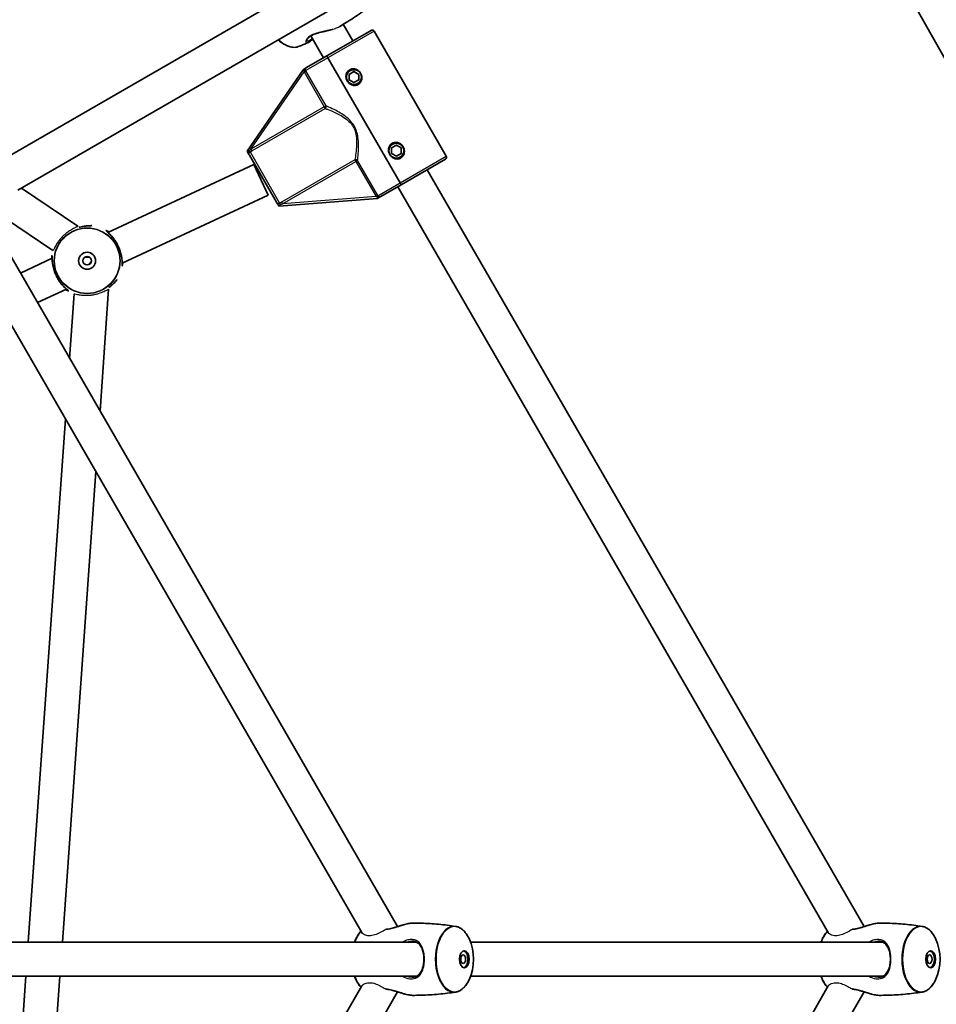
# Model space of a CAD drawing. Units: millimetres. Extents: x -3679 to 3881, y -3607 to 3952.
# Drawn here: x 745 to 1177, y 151 to 615 of the extents above; entities that cross this region are included whole.
import ezdxf

# ---------------------------------------------------------------- set-up
doc = ezdxf.new("R2010")
doc.units = ezdxf.units.MM
doc.layers.add('Widoczne (ISO)', color=7, linetype='Continuous', lineweight=35)
doc.layers.add('Widoczne wąskie (ISO)', color=7, linetype='Continuous', lineweight=25)

msp = doc.modelspace()

# ---------------------------------------------------------------- linework, layer by layer
at = {"layer": 'Widoczne (ISO)'}
for p, q in [((1413.06, 183.49), (1102.79, 734.57)), ((736.16, 548.52), (884.91, 634.4)), ((744.16, 534.66), (892.91, 620.54)), ((897.31, 612.72), (901.83, 604.9)), ((882, 607.25), (887.97, 596.9)), ((910.42, 609.86), (889.56, 597.82)), ((911.78, 609.5), (945.78, 550.61)), ((889.56, 597.82), (880.04, 592.33)), ((890.06, 596.96), (924.06, 538.07)), ((924.06, 538.07), (890.06, 596.96)), ((878.37, 591.36), (852, 553.04)), ((878.37, 591.36), (879.11, 591.79)), ((900.08, 589.17), (902.33, 590.47)), ((900.08, 586.58), (900.08, 589.17)), ((902.33, 590.47), (904.58, 589.17)), ((904.58, 589.17), (904.58, 586.58)), ((902.33, 585.28), (900.08, 586.58)), ((904.58, 586.58), (902.33, 585.28)), ((852.38, 552.38), (852, 553.04)), ((920.08, 554.53), (922.33, 555.83)), ((920.08, 551.93), (920.08, 554.53)), ((922.33, 550.63), (920.08, 551.93)), ((922.33, 555.83), (924.58, 554.53)), ((924.58, 551.93), (922.33, 550.63)), ((924.58, 554.53), (924.58, 551.93)), ((865.86, 529.04), (853.14, 551.07)), ((945.42, 549.24), (924.56, 537.2)), ((855.13, 546.73), (786.46, 514.78)), ((861.88, 532.23), (855.13, 546.73)), ((936.83, 544.28), (1142.54, 187.97)), ((745.78, 535.59), (772.35, 517.63)), ((915.04, 531.7), (924.56, 537.2)), ((922.97, 536.28), (1125.68, 185.17)), ((861.88, 532.23), (793.21, 500.27)), ((867, 527.06), (913.37, 530.74)), ((914.11, 531.17), (913.37, 530.74)), ((867, 527.06), (866.62, 527.73)), ((737.88, 521.62), (760.64, 506.24)), ((922.91, 187.97), (732.47, 517.84)), ((906.06, 185.17), (717.89, 511.09)), ((760.24, 502.58), (745.29, 495.62)), ((766.99, 488.07), (753.32, 481.71)), ((786.84, 488.03), (782.78, 430.7)), ((770.64, 485.78), (768.49, 455.44)), ((766.47, 426.94), (749.01, 180.63)), ((780.76, 402.2), (765.05, 180.63)), ((931.81, 180.63), (737.62, 180.63)), ((1151.44, 180.63), (957.25, 180.63)), ((931.81, 164.63), (737.62, 164.63)), ((747.88, 164.63), (746.59, 146.46)), ((763.92, 164.63), (762.5, 144.66)), ((1151.44, 164.63), (957.25, 164.63)), ((717.89, -165.83), (906.06, 160.08)), ((1125.68, 160.08), (1101.3, 117.85)), ((732.47, -172.59), (922.91, 157.28)), ((1142.54, 157.28), (1115.14, 109.82))]:
    msp.add_line(p, q, dxfattribs=at)
for centre, radius in [((101.1, 172.63), 3779.68), ((902.33, 587.87), 3.5), ((922.33, 553.23), 3.5), ((776.72, 501.43), 4), ((776.72, 501.43), 2)]:
    msp.add_circle(centre, radius, dxfattribs=at)
for centre, radius, start, end in [((910.92, 609), 1, 30, 120), ((881.34, 623.1), 23.02, 230.3352, 238.71), ((902.33, 587.87), 2.5, 145.8419, 154.1581), ((902.33, 587.87), 2.5, 85.8419, 94.1581), ((902.33, 587.87), 2.5, 25.8419, 34.1581), ((902.33, 587.87), 2.5, 205.8419, 214.1581), ((902.33, 587.87), 2.5, 265.8419, 274.1581), ((902.33, 587.87), 2.5, 325.8419, 334.1581), ((922.33, 553.23), 2.5, 145.8419, 154.1581), ((922.33, 553.23), 2.5, 205.8419, 214.1581), ((922.33, 553.23), 2.5, 85.8419, 94.1581), ((922.33, 553.23), 2.5, 25.8419, 34.1581), ((922.33, 553.23), 2.5, 325.8419, 334.1581), ((922.33, 553.23), 2.5, 265.8419, 274.1581), ((944.92, 550.11), 1, 300, 30), ((924.2, 172.63), 23.02, 155.1033, 159.6648), ((935.66, 172.63), 23.02, 335.1033, 24.8967), ((1143.82, 172.63), 23.02, 155.1033, 159.6648), ((1155.28, 172.63), 23.02, 335.1033, 24.8967), ((924.2, 172.63), 23.02, 200.3352, 204.8967), ((1143.82, 172.63), 23.02, 200.3352, 204.8967)]:
    msp.add_arc(centre, radius, start, end, dxfattribs=at)
for centre, major_axis in [((954.28, 172.63), (0, -4)), ((1173.9, 172.63), (0, -4)), ((953.74, 172.63), (0, -2)), ((1173.37, 172.63), (0, -2))]:
    msp.add_ellipse(centre, major_axis=major_axis, ratio=0.570714, dxfattribs=at)
for centre in [(953.74, 172.63), (1173.37, 172.63)]:
    msp.add_ellipse(centre, major_axis=(0, 4), ratio=0.570714, start_param=3.258732, end_param=6.166046, dxfattribs=at)
for points, knots in [([(912.28, 623.09), (911.2, 622.24), (910.11, 621.4), (907.89, 619.74), (906.76, 618.93), (904.48, 617.33), (903.32, 616.54), (900.98, 615), (899.79, 614.24), (897.63, 612.91), (896.65, 612.32), (895.67, 611.74)], [4.63489949, 4.63489949, 4.63489949, 4.63489949, 4.65039739, 4.65039739, 4.66589529, 4.66589529, 4.68139318, 4.68139318, 4.69689108, 4.69689108, 4.70945215, 4.70945215, 4.70945215, 4.70945215]), ([(880.02, 604.96), (880.02, 604.96), (880.02, 604.97), (880.01, 605.01), (880.01, 605.07), (880.06, 605.25), (880.1, 605.37), (880.24, 605.64), (880.34, 605.8), (880.6, 606.13), (880.77, 606.3), (881.14, 606.65), (881.35, 606.82), (881.81, 607.14), (882.06, 607.29), (882.6, 607.59), (882.89, 607.73), (883.5, 608), (883.83, 608.13), (884.54, 608.39), (884.92, 608.51), (885.73, 608.75), (886.16, 608.87), (887.07, 609.1), (887.55, 609.21), (888.54, 609.43), (889.05, 609.55), (890.05, 609.77), (890.54, 609.88), (891.36, 610.08), (891.69, 610.16), (892.02, 610.25)], [-2.212042, -2.212042, -2.212042, -2.212042, -2.152801, -2.152801, -2.037784, -2.037784, -1.915902, -1.915902, -1.785725, -1.785725, -1.657349, -1.657349, -1.536727, -1.536727, -1.422928, -1.422928, -1.311814, -1.311814, -1.19863, -1.19863, -1.078882, -1.078882, -0.94914, -0.94914, -0.808501, -0.808501, -0.660209, -0.660209, -0.510999, -0.510999, -0.402815, -0.402815, -0.402815, -0.402815]), ([(876.15, 602.23), (875.77, 602.08), (875.36, 601.98), (874.52, 601.87), (874.08, 601.86), (873.19, 601.94), (872.73, 602.02), (871.79, 602.28), (871.31, 602.45), (870.35, 602.88), (869.87, 603.14), (869.39, 603.43)], [4.7898785, 4.7898785, 4.7898785, 4.7898785, 4.9277966, 4.9277966, 5.0657147, 5.0657147, 5.2036329, 5.2036329, 5.341551, 5.341551, 5.4794691, 5.4794691, 5.4794691, 5.4794691]), ([(880.87, 604.2), (880.56, 604.07), (880.24, 603.93), (879.62, 603.66), (879.3, 603.53), (878.67, 603.26), (878.36, 603.13), (877.73, 602.87), (877.41, 602.74), (876.78, 602.48), (876.47, 602.36), (876.15, 602.23)], [4.77073859, 4.77073859, 4.77073859, 4.77073859, 4.77456657, 4.77456657, 4.77839454, 4.77839454, 4.78222252, 4.78222252, 4.78605049, 4.78605049, 4.78987847, 4.78987847, 4.78987847, 4.78987847]), ([(882.93, 605.63), (882.9, 605.6), (882.86, 605.57), (882.54, 605.29), (882.26, 605.07), (881.8, 604.73), (881.6, 604.6), (881.23, 604.38), (881.05, 604.28), (880.87, 604.2)], [-2.9955388, -2.9955388, -2.9955388, -2.9955388, -2.9785099, -2.9785099, -2.8432672, -2.8432672, -2.7384813, -2.7384813, -2.6336954, -2.6336954, -2.6336954, -2.6336954]), ([(889.56, 597.82), (889.56, 597.82), (889.57, 597.8), (889.62, 597.71), (889.67, 597.64), (889.75, 597.49), (889.82, 597.38), (889.93, 597.19), (890, 597.06), (890.06, 596.96)], [0.458565, 0.458565, 0.458565, 0.458565, 0.4985988, 0.4985988, 0.5373397, 0.5373397, 0.5747295, 0.5747295, 0.6110924, 0.6110924, 0.6110924, 0.6110924]), ([(890.06, 596.96), (890, 597.06), (889.93, 597.19), (889.82, 597.38), (889.75, 597.49), (889.67, 597.64), (889.62, 597.71), (889.57, 597.8), (889.56, 597.82), (889.56, 597.82)], [0.6110924, 0.6110924, 0.6110924, 0.6110924, 0.6474553, 0.6474553, 0.6848451, 0.6848451, 0.723586, 0.723586, 0.7636197, 0.7636197, 0.7636197, 0.7636197]), ([(880.04, 592.33), (880.04, 592.32), (880.03, 592.32), (879.85, 592.22), (879.7, 592.13), (879.42, 591.97), (879.28, 591.89), (879.11, 591.79)], [-0.0012445, -0.0012445, -0.0012445, -0.0012445, 0, 0, 0.098158, 0.098158, 0.1505849, 0.1505849, 0.1505849, 0.1505849]), ([(904.33, 584.41), (903.91, 584.17), (903.41, 584.01), (902.39, 583.93), (901.87, 584.01), (900.96, 584.33), (900.51, 584.58), (899.74, 585.24), (899.41, 585.64), (899.17, 586.05), (898.93, 586.46), (898.75, 586.95), (898.57, 587.95), (898.57, 588.46), (898.75, 589.4), (898.94, 589.89), (899.52, 590.74), (899.91, 591.09), (900.33, 591.34)], [1.733282, 1.733282, 1.733282, 1.733282, 1.879305, 1.879305, 2.025328, 2.025328, 2.168186, 2.168186, 2.311043, 2.311043, 2.311043, 2.4539, 2.4539, 2.596757, 2.596757, 2.74278, 2.74278, 2.888803, 2.888803, 2.888803, 2.888803]), ([(900.33, 591.34), (900.75, 591.58), (901.25, 591.74), (902.27, 591.82), (902.79, 591.74), (903.7, 591.42), (904.14, 591.17), (904.92, 590.51), (905.25, 590.11), (905.72, 589.29), (905.91, 588.8), (906.09, 587.8), (906.08, 587.29), (905.9, 586.34), (905.71, 585.85), (905.14, 585.01), (904.75, 584.65), (904.33, 584.41)], [0.577761, 0.577761, 0.577761, 0.577761, 0.723784, 0.723784, 0.869807, 0.869807, 1.012664, 1.012664, 1.155521, 1.155521, 1.298379, 1.298379, 1.441236, 1.441236, 1.587259, 1.587259, 1.733282, 1.733282, 1.733282, 1.733282]), ([(924.33, 549.77), (923.91, 549.53), (923.41, 549.37), (922.39, 549.29), (921.87, 549.37), (920.96, 549.69), (920.51, 549.94), (919.74, 550.6), (919.41, 551), (919.17, 551.41), (918.93, 551.82), (918.75, 552.31), (918.57, 553.31), (918.57, 553.82), (918.75, 554.76), (918.94, 555.25), (919.52, 556.1), (919.91, 556.45), (920.33, 556.7)], [1.733282, 1.733282, 1.733282, 1.733282, 1.879305, 1.879305, 2.025328, 2.025328, 2.168186, 2.168186, 2.311043, 2.311043, 2.311043, 2.4539, 2.4539, 2.596757, 2.596757, 2.74278, 2.74278, 2.888803, 2.888803, 2.888803, 2.888803]), ([(920.33, 556.7), (920.75, 556.94), (921.25, 557.1), (922.27, 557.17), (922.79, 557.09), (923.7, 556.78), (924.14, 556.53), (924.92, 555.87), (925.25, 555.47), (925.72, 554.64), (925.91, 554.16), (926.09, 553.16), (926.08, 552.65), (925.9, 551.7), (925.71, 551.21), (925.14, 550.37), (924.75, 550.01), (924.33, 549.77)], [0.577761, 0.577761, 0.577761, 0.577761, 0.723784, 0.723784, 0.869807, 0.869807, 1.012664, 1.012664, 1.155521, 1.155521, 1.298379, 1.298379, 1.441236, 1.441236, 1.587259, 1.587259, 1.733282, 1.733282, 1.733282, 1.733282]), ([(852.38, 552.38), (852.49, 552.19), (852.58, 552.03), (852.84, 551.6), (852.98, 551.34), (853.14, 551.07), (853.14, 551.07), (853.14, 551.07)], [0, 0, 0, 0, 0.0666128, 0.0666128, 0.2045223, 0.2045223, 0.2054563, 0.2054563, 0.2054563, 0.2054563]), ([(924.06, 538.07), (924.12, 537.96), (924.19, 537.84), (924.3, 537.64), (924.37, 537.54), (924.45, 537.38), (924.5, 537.31), (924.55, 537.23), (924.56, 537.2), (924.56, 537.2)], [0.6110924, 0.6110924, 0.6110924, 0.6110924, 0.6474553, 0.6474553, 0.6848451, 0.6848451, 0.723586, 0.723586, 0.7636197, 0.7636197, 0.7636197, 0.7636197]), ([(924.56, 537.2), (924.56, 537.2), (924.55, 537.23), (924.5, 537.31), (924.45, 537.38), (924.37, 537.54), (924.3, 537.64), (924.19, 537.84), (924.12, 537.96), (924.06, 538.07)], [0.458565, 0.458565, 0.458565, 0.458565, 0.4985988, 0.4985988, 0.5373397, 0.5373397, 0.5747295, 0.5747295, 0.6110924, 0.6110924, 0.6110924, 0.6110924]), ([(865.86, 529.04), (865.86, 529.04), (865.86, 529.04), (866.02, 528.76), (866.16, 528.51), (866.42, 528.08), (866.51, 527.91), (866.62, 527.73)], [-0.000725, -0.000725, -0.000725, -0.000725, 0, 0, 0.1070515, 0.1070515, 0.1587594, 0.1587594, 0.1587594, 0.1587594]), ([(914.11, 531.17), (914.19, 531.21), (914.27, 531.26), (914.43, 531.35), (914.52, 531.4), (914.75, 531.54), (914.88, 531.61), (915.03, 531.7), (915.04, 531.7), (915.04, 531.7)], [0, 0, 0, 0, 0.0291442, 0.0291442, 0.0661802, 0.0661802, 0.1356148, 0.1356148, 0.1366495, 0.1366495, 0.1366495, 0.1366495]), ([(772.99, 517.2), (773.13, 517.24), (773.27, 517.27), (773.84, 517.42), (774.27, 517.5), (775.1, 517.66), (775.51, 517.71), (776.29, 517.81), (776.66, 517.84), (777.32, 517.89), (777.62, 517.9), (778.13, 517.92), (778.34, 517.93), (778.67, 517.94), (778.79, 517.95), (778.93, 517.96), (778.97, 517.97), (778.97, 517.97)], [-2.41155, -2.41155, -2.41155, -2.41155, -2.3691874, -2.3691874, -2.2344702, -2.2344702, -2.0940966, -2.0940966, -1.9507563, -1.9507563, -1.8106309, -1.8106309, -1.6809892, -1.6809892, -1.5679078, -1.5679078, -1.4877806, -1.4877806, -1.4877806, -1.4877806]), ([(793.26, 499.18), (793.26, 499.18), (793.26, 499.22), (793.25, 499.32), (793.24, 499.4), (793.23, 499.62), (793.23, 499.77), (793.21, 500.14), (793.2, 500.38), (793.18, 500.92), (793.16, 501.23), (793.1, 501.93), (793.05, 502.32), (792.94, 503.14), (792.86, 503.57), (792.68, 504.45), (792.57, 504.9), (792.32, 505.79), (792.18, 506.23), (791.86, 507.1), (791.69, 507.53), (791.32, 508.36), (791.12, 508.77), (790.7, 509.57), (790.47, 509.96), (789.99, 510.72), (789.74, 511.09), (789.23, 511.8), (788.96, 512.14), (788.42, 512.8), (788.14, 513.1), (787.61, 513.68), (787.35, 513.94), (786.87, 514.4), (786.65, 514.61), (786.27, 514.95), (786.11, 515.09), (785.87, 515.31), (785.78, 515.39), (785.69, 515.49), (785.66, 515.52), (785.66, 515.52)], [-1.232649, -1.232649, -1.232649, -1.232649, -1.158575, -1.158575, -1.076598, -1.076598, -0.970343, -0.970343, -0.847423, -0.847423, -0.712206, -0.712206, -0.56985, -0.56985, -0.42708, -0.42708, -0.288975, -0.288975, -0.156929, -0.156929, -0.029594, -0.029594, 0.095612, 0.095612, 0.221574, 0.221574, 0.350966, 0.350966, 0.485724, 0.485724, 0.626142, 0.626142, 0.769526, 0.769526, 0.909695, 0.909695, 1.039375, 1.039375, 1.152498, 1.152498, 1.232644, 1.232644, 1.232644, 1.232644]), ([(760.18, 503.67), (760.18, 503.67), (760.19, 503.64), (760.2, 503.53), (760.21, 503.45), (760.22, 503.23), (760.22, 503.08), (760.24, 502.71), (760.24, 502.48), (760.27, 501.93), (760.29, 501.62), (760.35, 500.92), (760.39, 500.53), (760.51, 499.71), (760.58, 499.28), (760.77, 498.4), (760.88, 497.95), (761.13, 497.06), (761.27, 496.62), (761.58, 495.75), (761.76, 495.33), (762.13, 494.49), (762.33, 494.08), (762.75, 493.28), (762.98, 492.89), (763.45, 492.13), (763.7, 491.76), (764.22, 491.05), (764.49, 490.71), (765.03, 490.06), (765.3, 489.75), (765.84, 489.18), (766.1, 488.91), (766.58, 488.45), (766.8, 488.24), (767.18, 487.9), (767.34, 487.76), (767.57, 487.54), (767.66, 487.46), (767.76, 487.36), (767.79, 487.33), (767.79, 487.33)], [-1.232649, -1.232649, -1.232649, -1.232649, -1.158575, -1.158575, -1.076597, -1.076597, -0.970343, -0.970343, -0.847423, -0.847423, -0.712206, -0.712206, -0.56985, -0.56985, -0.42708, -0.42708, -0.288975, -0.288975, -0.156929, -0.156929, -0.029594, -0.029594, 0.095612, 0.095612, 0.221574, 0.221574, 0.350966, 0.350966, 0.485724, 0.485724, 0.626142, 0.626142, 0.769526, 0.769526, 0.909695, 0.909695, 1.039375, 1.039375, 1.152498, 1.152498, 1.232644, 1.232644, 1.232644, 1.232644]), ([(790.82, 492.49), (790.82, 492.49), (790.79, 492.47), (790.72, 492.39), (790.66, 492.34), (790.52, 492.18), (790.42, 492.07), (790.16, 491.79), (790.01, 491.61), (789.64, 491.22), (789.42, 490.99), (788.92, 490.49), (788.64, 490.22), (788.02, 489.67), (787.69, 489.39), (787.19, 489), (787.04, 488.89), (786.89, 488.77)], [-3.95231, -3.95231, -3.95231, -3.95231, -3.8782605, -3.8782605, -3.7963119, -3.7963119, -3.6900881, -3.6900881, -3.5672021, -3.5672021, -3.432032, -3.432032, -3.2897188, -3.2897188, -3.1469944, -3.1469944, -3.0905887, -3.0905887, -3.0905887, -3.0905887]), ([(903.32, 182.32), (903.61, 182.96), (903.94, 183.56), (904.65, 184.67), (905.03, 185.18), (905.51, 185.71), (905.58, 185.79), (905.66, 185.86)], [3.8243422, 3.8243422, 3.8243422, 3.8243422, 3.9846226, 3.9846226, 4.144903, 4.144903, 4.173049, 4.173049, 4.173049, 4.173049]), ([(929.93, 189.63), (929.64, 189.63), (929.32, 189.6), (928.65, 189.52), (928.3, 189.46), (927.55, 189.31), (927.15, 189.22), (926.32, 189.01), (925.88, 188.88), (924.97, 188.61), (924.49, 188.47), (923.51, 188.16), (923.01, 188), (922.01, 187.7), (921.52, 187.55), (920.57, 187.28), (920.11, 187.17), (919.26, 186.97), (918.86, 186.89), (918.16, 186.78), (917.85, 186.74), (917.55, 186.72)], [-5.440087, -5.440087, -5.440087, -5.440087, -5.307553, -5.307553, -5.177624, -5.177624, -5.045107, -5.045107, -4.906849, -4.906849, -4.761888, -4.761888, -4.612585, -4.612585, -4.465152, -4.465152, -4.32674, -4.32674, -4.200367, -4.200367, -4.095043, -4.095043, -4.095043, -4.095043]), ([(929.93, 189.63), (931.3, 189.63), (932.67, 189.61), (935.41, 189.52), (936.78, 189.46), (939.5, 189.29), (940.86, 189.19), (943.57, 188.94), (944.92, 188.8), (947.6, 188.47), (948.93, 188.29), (950.25, 188.09)], [4.71238898, 4.71238898, 4.71238898, 4.71238898, 4.72971793, 4.72971793, 4.74704688, 4.74704688, 4.76437583, 4.76437583, 4.78170478, 4.78170478, 4.79903373, 4.79903373, 4.79903373, 4.79903373]), ([(950.25, 188.09), (950.75, 188.01), (951.25, 187.87), (952.21, 187.44), (952.68, 187.16), (953.58, 186.48), (954.01, 186.08), (954.82, 185.18), (955.2, 184.67), (955.91, 183.56), (956.24, 182.96), (956.54, 182.32)], [4.7990337, 4.7990337, 4.7990337, 4.7990337, 4.9593141, 4.9593141, 5.1195945, 5.1195945, 5.279875, 5.279875, 5.4401554, 5.4401554, 5.6004358, 5.6004358, 5.6004358, 5.6004358]), ([(1122.94, 182.32), (1123.24, 182.96), (1123.57, 183.56), (1124.28, 184.67), (1124.66, 185.18), (1125.14, 185.71), (1125.21, 185.79), (1125.28, 185.86)], [3.8243422, 3.8243422, 3.8243422, 3.8243422, 3.9846226, 3.9846226, 4.144903, 4.144903, 4.173049, 4.173049, 4.173049, 4.173049]), ([(1149.55, 189.63), (1149.26, 189.63), (1148.95, 189.6), (1148.27, 189.52), (1147.92, 189.46), (1147.17, 189.31), (1146.78, 189.22), (1145.95, 189.01), (1145.51, 188.88), (1144.6, 188.61), (1144.12, 188.47), (1143.14, 188.16), (1142.64, 188), (1141.64, 187.7), (1141.14, 187.55), (1140.19, 187.28), (1139.74, 187.17), (1138.88, 186.97), (1138.49, 186.89), (1137.78, 186.78), (1137.47, 186.74), (1137.18, 186.72)], [-5.440087, -5.440087, -5.440087, -5.440087, -5.307553, -5.307553, -5.177624, -5.177624, -5.045107, -5.045107, -4.906849, -4.906849, -4.761888, -4.761888, -4.612585, -4.612585, -4.465152, -4.465152, -4.32674, -4.32674, -4.200367, -4.200367, -4.095043, -4.095043, -4.095043, -4.095043]), ([(1149.55, 189.63), (1150.93, 189.63), (1152.3, 189.61), (1155.04, 189.52), (1156.4, 189.46), (1159.13, 189.29), (1160.49, 189.19), (1163.2, 188.94), (1164.54, 188.8), (1167.22, 188.47), (1168.55, 188.29), (1169.88, 188.09)], [4.71238898, 4.71238898, 4.71238898, 4.71238898, 4.72971793, 4.72971793, 4.74704688, 4.74704688, 4.76437583, 4.76437583, 4.78170478, 4.78170478, 4.79903373, 4.79903373, 4.79903373, 4.79903373]), ([(1169.88, 188.09), (1170.38, 188.01), (1170.87, 187.87), (1171.84, 187.44), (1172.31, 187.16), (1173.21, 186.48), (1173.64, 186.08), (1174.45, 185.18), (1174.83, 184.67), (1175.54, 183.56), (1175.87, 182.96), (1176.17, 182.32)], [4.7990337, 4.7990337, 4.7990337, 4.7990337, 4.9593141, 4.9593141, 5.1195945, 5.1195945, 5.279875, 5.279875, 5.4401554, 5.4401554, 5.6004358, 5.6004358, 5.6004358, 5.6004358]), ([(929.57, 181.13), (929.89, 181.13), (930.2, 181.1), (930.8, 181), (931.08, 180.92), (931.65, 180.72), (931.92, 180.58), (932.45, 180.25), (932.71, 180.04), (933.2, 179.56), (933.43, 179.29), (933.86, 178.68), (934.05, 178.34), (934.39, 177.62), (934.53, 177.25), (934.78, 176.46), (934.89, 176.06), (935.06, 175.24), (935.12, 174.83), (935.22, 174), (935.25, 173.58), (935.28, 172.76), (935.28, 172.35), (935.24, 171.53), (935.21, 171.12), (935.11, 170.32), (935.04, 169.92), (934.87, 169.14), (934.77, 168.75), (934.53, 168), (934.39, 167.64), (934.07, 166.95), (933.88, 166.62), (933.47, 166.01), (933.24, 165.73), (932.74, 165.24), (932.48, 165.02), (931.91, 164.66), (931.61, 164.52), (931.03, 164.31), (930.75, 164.24), (930.18, 164.15), (929.88, 164.13), (929.57, 164.13)], [-1.353383, -1.353383, -1.353383, -1.353383, -1.238258, -1.238258, -1.120956, -1.120956, -0.995338, -0.995338, -0.858814, -0.858814, -0.715801, -0.715801, -0.573083, -0.573083, -0.434483, -0.434483, -0.301739, -0.301739, -0.17493, -0.17493, -0.052691, -0.052691, 0.067192, 0.067192, 0.187227, 0.187227, 0.309828, 0.309828, 0.436979, 0.436979, 0.569842, 0.569842, 0.708318, 0.708318, 0.850893, 0.850893, 0.994048, 0.994048, 1.130681, 1.130681, 1.242039, 1.242039, 1.353396, 1.353396, 1.353396, 1.353396]), ([(1149.2, 181.13), (1149.52, 181.13), (1149.83, 181.1), (1150.42, 181), (1150.71, 180.92), (1151.27, 180.72), (1151.55, 180.58), (1152.08, 180.25), (1152.34, 180.04), (1152.83, 179.56), (1153.06, 179.29), (1153.48, 178.68), (1153.67, 178.34), (1154.01, 177.62), (1154.16, 177.25), (1154.41, 176.46), (1154.51, 176.06), (1154.68, 175.24), (1154.75, 174.83), (1154.85, 174), (1154.88, 173.58), (1154.9, 172.76), (1154.9, 172.35), (1154.87, 171.53), (1154.83, 171.12), (1154.73, 170.32), (1154.67, 169.92), (1154.5, 169.14), (1154.4, 168.75), (1154.16, 168), (1154.02, 167.64), (1153.69, 166.95), (1153.51, 166.62), (1153.1, 166.01), (1152.87, 165.73), (1152.37, 165.24), (1152.1, 165.02), (1151.53, 164.66), (1151.23, 164.52), (1150.65, 164.31), (1150.38, 164.24), (1149.8, 164.15), (1149.51, 164.13), (1149.2, 164.13)], [-1.353383, -1.353383, -1.353383, -1.353383, -1.238258, -1.238258, -1.120956, -1.120956, -0.995338, -0.995338, -0.858814, -0.858814, -0.715801, -0.715801, -0.573083, -0.573083, -0.434483, -0.434483, -0.301739, -0.301739, -0.17493, -0.17493, -0.052691, -0.052691, 0.067192, 0.067192, 0.187227, 0.187227, 0.309828, 0.309828, 0.436979, 0.436979, 0.569842, 0.569842, 0.708318, 0.708318, 0.850893, 0.850893, 0.994048, 0.994048, 1.130681, 1.130681, 1.242039, 1.242039, 1.353396, 1.353396, 1.353396, 1.353396]), ([(905.66, 159.39), (905.58, 159.46), (905.51, 159.54), (905.03, 160.07), (904.65, 160.58), (903.94, 161.69), (903.61, 162.29), (903.32, 162.93)], [2.1101363, 2.1101363, 2.1101363, 2.1101363, 2.1382823, 2.1382823, 2.2985627, 2.2985627, 2.4588431, 2.4588431, 2.4588431, 2.4588431]), ([(956.54, 162.93), (956.24, 162.29), (955.91, 161.69), (955.2, 160.58), (954.82, 160.07), (954.01, 159.17), (953.58, 158.77), (952.68, 158.09), (952.21, 157.81), (951.25, 157.38), (950.75, 157.24), (950.25, 157.16)], [0.6827495, 0.6827495, 0.6827495, 0.6827495, 0.8430299, 0.8430299, 1.0033104, 1.0033104, 1.1635908, 1.1635908, 1.3238712, 1.3238712, 1.4841516, 1.4841516, 1.4841516, 1.4841516]), ([(1125.28, 159.39), (1125.21, 159.46), (1125.14, 159.54), (1124.66, 160.07), (1124.28, 160.58), (1123.57, 161.69), (1123.24, 162.29), (1122.94, 162.93)], [2.1101363, 2.1101363, 2.1101363, 2.1101363, 2.1382823, 2.1382823, 2.2985627, 2.2985627, 2.4588431, 2.4588431, 2.4588431, 2.4588431]), ([(1176.17, 162.93), (1175.87, 162.29), (1175.54, 161.69), (1174.83, 160.58), (1174.45, 160.07), (1173.64, 159.17), (1173.21, 158.77), (1172.31, 158.09), (1171.84, 157.81), (1170.87, 157.38), (1170.38, 157.24), (1169.88, 157.16)], [0.6827495, 0.6827495, 0.6827495, 0.6827495, 0.8430299, 0.8430299, 1.0033104, 1.0033104, 1.1635908, 1.1635908, 1.3238712, 1.3238712, 1.4841516, 1.4841516, 1.4841516, 1.4841516]), ([(917.55, 158.54), (917.83, 158.51), (918.12, 158.48), (918.76, 158.38), (919.13, 158.31), (919.9, 158.14), (920.3, 158.04), (921.17, 157.8), (921.62, 157.67), (922.57, 157.39), (923.06, 157.23), (924.04, 156.93), (924.54, 156.77), (925.51, 156.48), (925.98, 156.34), (926.87, 156.1), (927.3, 156), (928.09, 155.83), (928.46, 155.76), (929.21, 155.66), (929.59, 155.63), (929.93, 155.63)], [-1.345032, -1.345032, -1.345032, -1.345032, -1.246919, -1.246919, -1.130835, -1.130835, -1.00596, -1.00596, -0.870115, -0.870115, -0.72463, -0.72463, -0.575102, -0.575102, -0.428439, -0.428439, -0.288518, -0.288518, -0.155052, -0.155052, 0, 0, 0, 0]), ([(1137.18, 158.54), (1137.45, 158.51), (1137.74, 158.48), (1138.39, 158.38), (1138.75, 158.31), (1139.52, 158.14), (1139.93, 158.04), (1140.79, 157.8), (1141.25, 157.67), (1142.19, 157.39), (1142.68, 157.23), (1143.67, 156.93), (1144.17, 156.77), (1145.13, 156.48), (1145.61, 156.34), (1146.5, 156.1), (1146.92, 156), (1147.71, 155.83), (1148.08, 155.76), (1148.84, 155.66), (1149.21, 155.63), (1149.55, 155.63)], [-1.345032, -1.345032, -1.345032, -1.345032, -1.246919, -1.246919, -1.130835, -1.130835, -1.00596, -1.00596, -0.870115, -0.870115, -0.72463, -0.72463, -0.575102, -0.575102, -0.428439, -0.428439, -0.288518, -0.288518, -0.155052, -0.155052, 0, 0, 0, 0]), ([(950.25, 157.16), (948.93, 156.96), (947.6, 156.78), (944.92, 156.45), (943.57, 156.31), (940.86, 156.06), (939.5, 155.96), (936.78, 155.79), (935.41, 155.73), (932.67, 155.65), (931.3, 155.63), (929.93, 155.63)], [1.48415158, 1.48415158, 1.48415158, 1.48415158, 1.50148053, 1.50148053, 1.51880948, 1.51880948, 1.53613843, 1.53613843, 1.55346738, 1.55346738, 1.57079633, 1.57079633, 1.57079633, 1.57079633]), ([(1169.88, 157.16), (1168.55, 156.96), (1167.22, 156.78), (1164.54, 156.45), (1163.2, 156.31), (1160.49, 156.06), (1159.13, 155.96), (1156.4, 155.79), (1155.04, 155.73), (1152.3, 155.65), (1150.93, 155.63), (1149.55, 155.63)], [1.48415158, 1.48415158, 1.48415158, 1.48415158, 1.50148053, 1.50148053, 1.51880948, 1.51880948, 1.53613843, 1.53613843, 1.55346738, 1.55346738, 1.57079633, 1.57079633, 1.57079633, 1.57079633])]:
    msp.add_open_spline(points, degree=3, knots=knots, dxfattribs=at)
at = {"layer": 'Widoczne wąskie (ISO)'}
for p, q in [((911.78, 609.5), (890.06, 596.96)), ((890.06, 596.96), (879.63, 590.94)), ((853.82, 553.92), (878.88, 590.33)), ((879.7, 590.81), (878.88, 590.33)), ((878.88, 590.33), (888.38, 573.87)), ((889.21, 574.35), (879.7, 590.81)), ((888.38, 573.87), (853.82, 553.92)), ((854.28, 553.12), (888.84, 573.07)), ((889.21, 574.35), (888.38, 573.87)), ((888.38, 573.87), (888.84, 573.07)), ((853.4, 552.63), (867.34, 528.48)), ((853.82, 553.92), (854.28, 553.12)), ((902.77, 548.96), (868.2, 529)), ((868.67, 528.2), (903.23, 548.15)), ((902.77, 548.96), (903.23, 548.15)), ((903.23, 548.15), (904.06, 548.63)), ((903.23, 548.15), (912.73, 531.69)), ((913.56, 532.17), (904.06, 548.63)), ((924.06, 538.07), (945.78, 550.61)), ((913.63, 532.05), (924.06, 538.07)), ((868.2, 529), (868.67, 528.2)), ((912.73, 531.69), (868.67, 528.2)), ((912.73, 531.69), (913.56, 532.17)), ((791.37, 508.24), (791.37, 508.24)), ((777.64, 499.65), (778.71, 501.21)), ((762.08, 494.61), (762.08, 494.61)), ((935.27, 172.63), (935.53, 172.63)), ((1154.9, 172.63), (1155.15, 172.63))]:
    msp.add_line(p, q, dxfattribs=at)
for radius in [15.52, 15.36]:
    msp.add_circle((776.72, 501.43), radius, dxfattribs=at)
for centre, major_axis, ratio, start_param, end_param in [((868.73, 615.82), (7.68, -13.3), 0.528004, 5.260194, 5.516105), ((868.96, 615.95), (7.76, -13.44), 0.528004, 5.253818, 6.205696), ((878.8, 590.46), (0.856, 0.516), 0.059952, 4.739555, 5.978154), ((888.38, 573.87), (0.376, 0.926), 0.890112, 4.106498, 5.564671), ((852.93, 553.43), (0.462, -0.887), 0.108549, 0.382856, 1.369135), ((903.23, 548.15), (-0.991, 0.137), 0.890112, 3.860107, 5.31828), ((867.8, 527.67), (-0.537, 0.843), 0.108549, 4.91405, 5.900329), ((912.8, 531.57), (0.875, 0.484), 0.059952, 0.305032, 1.54363), ((779.87, 502.89), (-16.19, 1.29), 0.000224, 1.317863, 1.448591), ((910.37, 172.63), (0, 15.52), 0.570714, 0.556697, 1.029367), ((949.48, 172.63), (0, 15.52), 0.570714, 6.196541, 9.511423), ((949.74, 172.63), (0, -15.36), 0.570714, 2.253546, 7.171232), ((1130, 172.63), (0, 15.52), 0.570714, 0.556697, 1.029367), ((1169.11, 172.63), (0, 15.52), 0.570714, 6.196541, 9.511423), ((1169.36, 172.63), (0, -15.36), 0.570714, 2.253546, 7.171232), ((910.12, 172.63), (0, -15.36), 0.570714, 4.029639, 4.164584), ((1129.74, 172.63), (0, -15.36), 0.570714, 4.029639, 4.164584), ((910.12, 172.63), (0, -15.36), 0.570714, 5.260194, 5.395139), ((910.37, 172.63), (0, 15.52), 0.570714, 2.112226, 2.584896), ((1129.74, 172.63), (0, -15.36), 0.570714, 5.260194, 5.395139), ((1130, 172.63), (0, 15.52), 0.570714, 2.112226, 2.584896)]:
    msp.add_ellipse(centre, major_axis=major_axis, ratio=ratio, start_param=start_param, end_param=end_param, dxfattribs=at)
for points, knots in [([(892.44, 610.38), (891.5, 610.12), (890.43, 609.88), (888.13, 609.38), (886.88, 609.11), (884.41, 608.43), (883.2, 608), (881.39, 607.02), (880.74, 606.5), (880.08, 605.74), (879.91, 605.48), (879.52, 604.64), (879.6, 604.18), (880.18, 603.99), (880.49, 604.04), (880.87, 604.21)], [0.362059, 0.362059, 0.362059, 0.362059, 0.684388, 0.684388, 1.034534, 1.034534, 1.41349, 1.41349, 1.743188, 1.743188, 1.922971, 1.922971, 2.374245, 2.374245, 2.633695, 2.633695, 2.633695, 2.633695]), ([(892.43, 610.38), (892.86, 610.52), (893.28, 610.67), (893.67, 610.83), (893.68, 610.83), (893.69, 610.83), (894.37, 611.1), (894.97, 611.36), (895.54, 611.67), (895.6, 611.71), (895.67, 611.74)], [-0.1443775, -0.1443775, -0.1443775, -0.1443775, 0, 0, 0, 0.0027445, 0.0027445, 0.2517947, 0.2517947, 0.2862775, 0.2862775, 0.2862775, 0.2862775]), ([(882.71, 606.02), (882.33, 605.69), (881.97, 605.42), (881.02, 604.8), (880.53, 604.67), (880.14, 604.81), (880.07, 604.88), (880.02, 604.96)], [-2.9655522, -2.9655522, -2.9655522, -2.9655522, -2.7663749, -2.7663749, -2.3742454, -2.3742454, -2.2449158, -2.2449158, -2.2449158, -2.2449158]), ([(879.11, 591.79), (879.03, 591.64), (878.97, 591.5), (878.88, 591.2), (878.85, 591.05), (878.82, 590.78), (878.82, 590.66), (878.84, 590.5), (878.85, 590.46), (878.86, 590.42)], [-0.1969454, -0.1969454, -0.1969454, -0.1969454, -0.1449064, -0.1449064, -0.0873934, -0.0873934, -0.0336129, -0.0336129, -0.0142809, -0.0142809, -0.0142809, -0.0142809]), ([(879.63, 590.94), (879.61, 590.96), (879.6, 590.99), (879.54, 591.1), (879.51, 591.18), (879.46, 591.35), (879.44, 591.43), (879.45, 591.65), (879.49, 591.78), (879.64, 592.01), (879.74, 592.12), (879.91, 592.25), (879.98, 592.29), (880.04, 592.33)], [0.0142809, 0.0142809, 0.0142809, 0.0142809, 0.0336129, 0.0336129, 0.0873934, 0.0873934, 0.1449064, 0.1449064, 0.2258742, 0.2258742, 0.3046187, 0.3046187, 0.3425394, 0.3425394, 0.3425394, 0.3425394]), ([(888.84, 573.07), (889.22, 572.93), (889.68, 572.76), (891.16, 572.19), (892.33, 571.71), (894.45, 570.73), (895.35, 570.28), (897.17, 569.24), (898.1, 568.64), (899.68, 567.38), (900.36, 566.73), (901.32, 565.56), (901.66, 565.07), (901.95, 564.56), (902.25, 564.06), (902.5, 563.52), (903.04, 562.1), (903.25, 561.19), (903.56, 559.18), (903.61, 558.09), (903.6, 555.99), (903.54, 554.98), (903.33, 552.66), (903.15, 551.4), (902.91, 549.83), (902.83, 549.36), (902.77, 548.96)], [0.441689, 0.441689, 0.441689, 0.441689, 0.719807, 0.719807, 1.258917, 1.258917, 1.625511, 1.625511, 1.995552, 1.995552, 2.296529, 2.296529, 2.484639, 2.484639, 2.484639, 2.67275, 2.67275, 2.973727, 2.973727, 3.343768, 3.343768, 3.710362, 3.710362, 4.249471, 4.249471, 4.52759, 4.52759, 4.52759, 4.52759]), ([(904.06, 548.63), (904.1, 549.04), (904.16, 549.53), (904.31, 551.15), (904.42, 552.44), (904.51, 554.85), (904.52, 555.88), (904.42, 558.06), (904.32, 559.2), (903.91, 561.3), (903.66, 562.25), (903.06, 563.75), (902.79, 564.32), (902.47, 564.86), (902.16, 565.41), (901.8, 565.93), (900.8, 567.19), (900.11, 567.9), (898.49, 569.29), (897.55, 569.95), (895.72, 571.12), (894.81, 571.63), (892.69, 572.76), (891.52, 573.32), (890.04, 573.99), (889.59, 574.19), (889.21, 574.35)], [-4.52759, -4.52759, -4.52759, -4.52759, -4.249471, -4.249471, -3.710362, -3.710362, -3.343768, -3.343768, -2.973727, -2.973727, -2.67275, -2.67275, -2.484639, -2.484639, -2.484639, -2.296529, -2.296529, -1.995552, -1.995552, -1.625511, -1.625511, -1.258917, -1.258917, -0.719807, -0.719807, -0.441689, -0.441689, -0.441689, -0.441689]), ([(853.12, 553.3), (853.04, 553.24), (852.96, 553.17), (852.77, 552.96), (852.66, 552.82), (852.5, 552.58), (852.44, 552.48), (852.38, 552.38)], [2.1845378, 2.1845378, 2.1845378, 2.1845378, 2.2180327, 2.2180327, 2.2716244, 2.2716244, 2.3062151, 2.3062151, 2.3062151, 2.3062151]), ([(853.14, 551.07), (853.07, 551.18), (853.02, 551.33), (852.95, 551.65), (852.94, 551.83), (852.98, 552.12), (853.02, 552.24), (853.12, 552.42), (853.18, 552.49), (853.3, 552.58), (853.34, 552.6), (853.4, 552.63)], [-2.5134371, -2.5134371, -2.5134371, -2.5134371, -2.4318638, -2.4318638, -2.3412937, -2.3412937, -2.2716244, -2.2716244, -2.2180327, -2.2180327, -2.1845378, -2.1845378, -2.1845378, -2.1845378]), ([(867.34, 528.48), (867.29, 528.45), (867.24, 528.42), (867.11, 528.37), (867.02, 528.35), (866.81, 528.35), (866.69, 528.37), (866.42, 528.49), (866.27, 528.58), (866.03, 528.8), (865.93, 528.92), (865.86, 529.04)], [2.1845378, 2.1845378, 2.1845378, 2.1845378, 2.2180327, 2.2180327, 2.2716244, 2.2716244, 2.3412937, 2.3412937, 2.4318638, 2.4318638, 2.5134371, 2.5134371, 2.5134371, 2.5134371]), ([(912.8, 531.63), (912.83, 531.61), (912.86, 531.58), (912.98, 531.48), (913.09, 531.42), (913.34, 531.31), (913.48, 531.26), (913.79, 531.2), (913.95, 531.18), (914.11, 531.17)], [0.0142809, 0.0142809, 0.0142809, 0.0142809, 0.0336129, 0.0336129, 0.0873934, 0.0873934, 0.1449064, 0.1449064, 0.1969454, 0.1969454, 0.1969454, 0.1969454]), ([(915.04, 531.7), (914.98, 531.67), (914.91, 531.64), (914.71, 531.55), (914.57, 531.51), (914.29, 531.5), (914.16, 531.53), (913.97, 531.63), (913.9, 531.69), (913.78, 531.82), (913.72, 531.89), (913.66, 531.99), (913.65, 532.02), (913.63, 532.05)], [-0.3425394, -0.3425394, -0.3425394, -0.3425394, -0.3046187, -0.3046187, -0.2258742, -0.2258742, -0.1449064, -0.1449064, -0.0873934, -0.0873934, -0.0336129, -0.0336129, -0.0142809, -0.0142809, -0.0142809, -0.0142809]), ([(866.62, 527.73), (866.73, 527.72), (866.84, 527.73), (867.14, 527.75), (867.32, 527.77), (867.59, 527.84), (867.69, 527.87), (867.78, 527.9)], [-2.3062151, -2.3062151, -2.3062151, -2.3062151, -2.2716244, -2.2716244, -2.2180327, -2.2180327, -2.1845378, -2.1845378, -2.1845378, -2.1845378]), ([(772.35, 517.63), (772.38, 517.61), (772.29, 517.54), (771.79, 517.3), (771.32, 517.09), (770.17, 516.53), (769.5, 516.18), (768.28, 515.42), (767.74, 515.05), (766.82, 514.35), (766.43, 514.03), (765.87, 513.53), (765.68, 513.35), (765.37, 513.05), (765.24, 512.92), (764.98, 512.66), (764.85, 512.52), (764.53, 512.18), (764.35, 511.97), (763.75, 511.27), (763.37, 510.77), (762.54, 509.59), (762.15, 508.94), (761.46, 507.71), (761.19, 507.17), (760.81, 506.42), (760.7, 506.23), (760.64, 506.23), (760.64, 506.23), (760.64, 506.24)], [-3.846378, -3.846378, -3.846378, -3.846378, -3.617143, -3.617143, -3.317943, -3.317943, -3.026656, -3.026656, -2.812416, -2.812416, -2.658588, -2.658588, -2.582427, -2.582427, -2.527252, -2.527252, -2.470668, -2.470668, -2.387659, -2.387659, -2.188537, -2.188537, -1.914038, -1.914038, -1.600822, -1.600822, -1.289697, -1.289697, -1.270224, -1.270224, -1.270224, -1.270224]), ([(786.9, 514.98), (786.26, 515.43), (785.78, 515.68), (785.51, 515.75), (785.48, 515.75), (785.5, 515.63), (785.81, 515.36), (786.77, 514.49), (787.39, 513.92), (788.76, 512.42), (789.51, 511.47), (790.62, 509.72), (791.02, 508.99), (791.37, 508.24)], [3.628546, 3.628546, 3.628546, 3.628546, 4.008015, 4.008015, 4.141174, 4.141174, 4.50749, 4.50749, 4.851324, 4.851324, 5.214678, 5.214678, 5.441775, 5.441775, 5.441775, 5.441775]), ([(791.37, 508.24), (791.73, 507.46), (792.05, 506.64), (792.75, 504.4), (792.99, 503), (793.2, 500.79), (793.21, 499.94), (793.24, 499.15), (793.26, 498.97), (793.33, 498.88), (793.38, 498.97), (793.51, 499.44), (793.59, 499.89), (793.65, 500.48)], [0, 0, 0, 0, 0.237768, 0.237768, 0.672099, 0.672099, 1.070416, 1.070416, 1.296893, 1.296893, 1.52337, 1.52337, 1.813216, 1.813216, 1.813216, 1.813216]), ([(762.08, 494.61), (761.71, 495.4), (761.4, 496.21), (760.7, 498.45), (760.46, 499.85), (760.24, 502.06), (760.24, 502.91), (760.2, 503.71), (760.19, 503.88), (760.12, 503.97), (760.07, 503.88), (759.94, 503.42), (759.86, 502.97), (759.8, 502.38)], [0, 0, 0, 0, 0.23764, 0.23764, 0.671518, 0.671518, 1.070622, 1.070622, 1.296254, 1.296254, 1.521887, 1.521887, 1.813216, 1.813216, 1.813216, 1.813216]), ([(766.55, 487.87), (767.19, 487.43), (767.67, 487.17), (767.93, 487.1), (767.97, 487.11), (767.95, 487.22), (767.64, 487.49), (766.68, 488.36), (766.06, 488.94), (764.69, 490.43), (763.93, 491.38), (762.83, 493.13), (762.43, 493.86), (762.08, 494.61)], [3.628546, 3.628546, 3.628546, 3.628546, 4.007828, 4.007828, 4.142263, 4.142263, 4.507496, 4.507496, 4.851324, 4.851324, 5.214678, 5.214678, 5.441775, 5.441775, 5.441775, 5.441775]), ([(778.63, 485.29), (778.65, 485.29), (778.67, 485.29), (778.87, 485.32), (779.06, 485.34), (779.53, 485.41), (779.81, 485.46), (780.79, 485.65), (781.47, 485.83), (783.05, 486.32), (783.9, 486.66), (785.3, 487.3), (785.87, 487.6), (786.57, 487.97), (786.77, 488.06), (786.83, 488.04), (786.84, 488.04), (786.84, 488.03)], [-5.174179, -5.174179, -5.174179, -5.174179, -5.168141, -5.168141, -5.111651, -5.111651, -5.025685, -5.025685, -4.806018, -4.806018, -4.484503, -4.484503, -4.168279, -4.168279, -3.915885, -3.915885, -3.861659, -3.861659, -3.861659, -3.861659]), ([(770.64, 485.78), (770.64, 485.81), (770.75, 485.81), (771.23, 485.74), (771.65, 485.65), (772.7, 485.46), (773.31, 485.36), (774.58, 485.22), (775.21, 485.17), (776.35, 485.15), (776.84, 485.15), (777.58, 485.19), (777.83, 485.21), (778.27, 485.25), (778.45, 485.27), (778.63, 485.29)], [-1.262906, -1.262906, -1.262906, -1.262906, -1.034016, -1.034016, -0.750164, -0.750164, -0.493903, -0.493903, -0.281738, -0.281738, -0.130158, -0.130158, -0.05431, -0.05431, 0, 0, 0, 0]), ([(917.25, 186.62), (917.06, 186.5), (916.87, 186.39), (915.83, 185.76), (914.94, 185.26), (913.16, 184.42), (912.3, 184.09), (910.54, 183.67), (909.69, 183.61), (908.09, 183.77), (907.36, 184.03), (906.49, 184.61), (906.22, 184.88), (906.06, 185.17)], [-2.154379, -2.154379, -2.154379, -2.154379, -2.084055, -2.084055, -1.781194, -1.781194, -1.486945, -1.486945, -1.166477, -1.166477, -0.799203, -0.799203, -0.56409, -0.56409, -0.56409, -0.56409]), ([(917.25, 186.62), (918.57, 186.72), (920.12, 187.1), (922.82, 187.9), (923.98, 188.29), (926.25, 188.98), (927.36, 189.29), (928.93, 189.57), (929.47, 189.63), (929.93, 189.63)], [4.076456, 4.076456, 4.076456, 4.076456, 4.530127, 4.530127, 4.866509, 4.866509, 5.21948, 5.21948, 5.440087, 5.440087, 5.440087, 5.440087]), ([(917.55, 186.72), (917.53, 186.71), (917.51, 186.71), (917.4, 186.69), (917.33, 186.66), (917.25, 186.62)], [-0.03297584, -0.03297584, -0.03297584, -0.03297584, -0.02596243, -0.02596243, 0, 0, 0, 0]), ([(1136.88, 186.62), (1136.69, 186.5), (1136.5, 186.39), (1135.45, 185.76), (1134.57, 185.26), (1132.79, 184.42), (1131.92, 184.09), (1130.17, 183.67), (1129.32, 183.61), (1127.71, 183.77), (1126.99, 184.03), (1126.11, 184.61), (1125.85, 184.88), (1125.68, 185.17)], [-2.154379, -2.154379, -2.154379, -2.154379, -2.084055, -2.084055, -1.781194, -1.781194, -1.486945, -1.486945, -1.166477, -1.166477, -0.799203, -0.799203, -0.56409, -0.56409, -0.56409, -0.56409]), ([(1136.88, 186.62), (1138.2, 186.72), (1139.75, 187.1), (1142.45, 187.9), (1143.61, 188.29), (1145.88, 188.98), (1146.99, 189.29), (1148.55, 189.57), (1149.1, 189.63), (1149.55, 189.63)], [4.076456, 4.076456, 4.076456, 4.076456, 4.530127, 4.530127, 4.866509, 4.866509, 5.21948, 5.21948, 5.440087, 5.440087, 5.440087, 5.440087]), ([(1137.18, 186.72), (1137.16, 186.71), (1137.13, 186.71), (1137.03, 186.69), (1136.95, 186.66), (1136.88, 186.62)], [-0.03297584, -0.03297584, -0.03297584, -0.03297584, -0.02596243, -0.02596243, 0, 0, 0, 0]), ([(935.53, 172.63), (935.53, 173.49), (935.46, 174.36), (935.11, 176.69), (934.68, 178.06), (933.44, 180.15), (932.67, 180.93), (931.14, 181.66), (930.52, 181.83), (929.19, 181.94), (928.48, 181.88), (926.85, 181.51), (925.93, 181.14), (925.06, 180.63)], [0, 0, 0, 0, 0.237768, 0.237768, 0.672099, 0.672099, 1.070416, 1.070416, 1.296893, 1.296893, 1.52337, 1.52337, 1.813216, 1.813216, 1.813216, 1.813216]), ([(926.94, 180.63), (927.32, 180.77), (927.7, 180.88), (928.58, 181.07), (929.09, 181.13), (929.57, 181.13)], [-1.6499846, -1.6499846, -1.6499846, -1.6499846, -1.5233702, -1.5233702, -1.353383, -1.353383, -1.353383, -1.353383]), ([(1155.15, 172.63), (1155.15, 173.49), (1155.09, 174.36), (1154.74, 176.69), (1154.3, 178.06), (1153.07, 180.15), (1152.29, 180.93), (1150.76, 181.66), (1150.15, 181.83), (1148.82, 181.94), (1148.11, 181.88), (1146.48, 181.51), (1145.56, 181.14), (1144.69, 180.63)], [0, 0, 0, 0, 0.237768, 0.237768, 0.672099, 0.672099, 1.070416, 1.070416, 1.296893, 1.296893, 1.52337, 1.52337, 1.813216, 1.813216, 1.813216, 1.813216]), ([(1146.57, 180.63), (1146.94, 180.77), (1147.32, 180.88), (1148.21, 181.07), (1148.71, 181.13), (1149.2, 181.13)], [-1.6499846, -1.6499846, -1.6499846, -1.6499846, -1.5233702, -1.5233702, -1.353383, -1.353383, -1.353383, -1.353383]), ([(925.06, 164.63), (926.2, 163.96), (927.43, 163.52), (929.03, 163.35), (929.43, 163.34), (930.9, 163.45), (931.85, 163.82), (933.35, 165.02), (933.93, 165.8), (934.84, 167.74), (935.17, 168.91), (935.47, 170.97), (935.53, 171.8), (935.53, 172.63)], [3.628546, 3.628546, 3.628546, 3.628546, 4.008015, 4.008015, 4.141174, 4.141174, 4.50749, 4.50749, 4.851324, 4.851324, 5.214678, 5.214678, 5.441775, 5.441775, 5.441775, 5.441775]), ([(1144.69, 164.63), (1145.82, 163.96), (1147.06, 163.52), (1148.65, 163.35), (1149.06, 163.34), (1150.53, 163.45), (1151.48, 163.82), (1152.97, 165.02), (1153.55, 165.8), (1154.47, 167.74), (1154.8, 168.91), (1155.1, 170.97), (1155.15, 171.8), (1155.15, 172.63)], [3.628546, 3.628546, 3.628546, 3.628546, 4.008015, 4.008015, 4.141174, 4.141174, 4.50749, 4.50749, 4.851324, 4.851324, 5.214678, 5.214678, 5.441775, 5.441775, 5.441775, 5.441775]), ([(929.57, 164.13), (929.34, 164.13), (929.11, 164.14), (928.24, 164.23), (927.58, 164.39), (926.94, 164.63)], [-4.0883788, -4.0883788, -4.0883788, -4.0883788, -4.0080149, -4.0080149, -3.7917851, -3.7917851, -3.7917851, -3.7917851]), ([(1149.2, 164.13), (1148.97, 164.13), (1148.73, 164.14), (1147.86, 164.23), (1147.21, 164.39), (1146.57, 164.63)], [-4.0883788, -4.0883788, -4.0883788, -4.0883788, -4.0080149, -4.0080149, -3.7917851, -3.7917851, -3.7917851, -3.7917851]), ([(906.06, 160.08), (906.2, 160.33), (906.42, 160.56), (907.2, 161.15), (907.91, 161.44), (909.45, 161.63), (910.22, 161.61), (911.81, 161.3), (912.6, 161.05), (914.22, 160.36), (915.01, 159.95), (916.29, 159.22), (916.78, 158.92), (917.25, 158.63)], [-4.681806, -4.681806, -4.681806, -4.681806, -4.480277, -4.480277, -4.104368, -4.104368, -3.807046, -3.807046, -3.535555, -3.535555, -3.266738, -3.266738, -3.092228, -3.092228, -3.092228, -3.092228]), ([(929.93, 155.63), (929.58, 155.63), (929.18, 155.66), (927.41, 155.92), (925.74, 156.42), (922.81, 157.34), (921.58, 157.74), (919.28, 158.35), (918.21, 158.56), (917.25, 158.63)], [0, 0, 0, 0, 0.16802, 0.16802, 0.682116, 0.682116, 1.036595, 1.036595, 1.363619, 1.363619, 1.363619, 1.363619]), ([(917.25, 158.63), (917.3, 158.6), (917.35, 158.58), (917.45, 158.55), (917.5, 158.54), (917.55, 158.54)], [-0.12776781, -0.12776781, -0.12776781, -0.12776781, -0.11059648, -0.11059648, -0.09497789, -0.09497789, -0.09497789, -0.09497789]), ([(1125.68, 160.08), (1125.83, 160.33), (1126.04, 160.56), (1126.82, 161.15), (1127.54, 161.44), (1129.08, 161.63), (1129.85, 161.61), (1131.44, 161.3), (1132.23, 161.05), (1133.84, 160.36), (1134.64, 159.95), (1135.92, 159.22), (1136.41, 158.92), (1136.88, 158.63)], [-4.681806, -4.681806, -4.681806, -4.681806, -4.480277, -4.480277, -4.104368, -4.104368, -3.807046, -3.807046, -3.535555, -3.535555, -3.266738, -3.266738, -3.092228, -3.092228, -3.092228, -3.092228]), ([(1149.55, 155.63), (1149.2, 155.63), (1148.81, 155.66), (1147.04, 155.92), (1145.36, 156.42), (1142.43, 157.34), (1141.2, 157.74), (1138.91, 158.35), (1137.83, 158.56), (1136.88, 158.63)], [0, 0, 0, 0, 0.16802, 0.16802, 0.682116, 0.682116, 1.036595, 1.036595, 1.363619, 1.363619, 1.363619, 1.363619]), ([(1136.88, 158.63), (1136.93, 158.6), (1136.98, 158.58), (1137.08, 158.55), (1137.13, 158.54), (1137.18, 158.54)], [-0.12776781, -0.12776781, -0.12776781, -0.12776781, -0.11059648, -0.11059648, -0.09497789, -0.09497789, -0.09497789, -0.09497789])]:
    msp.add_open_spline(points, degree=3, knots=knots, dxfattribs=at)
for points in [[(892.02, 610.25), (892.16, 610.29), (892.3, 610.33), (892.43, 610.38)], [(878.86, 590.42), (878.86, 590.39), (878.87, 590.36), (878.88, 590.33)], [(879.7, 590.81), (879.68, 590.85), (879.66, 590.89), (879.63, 590.94)], [(853.82, 553.92), (853.58, 553.71), (853.35, 553.5), (853.12, 553.3)], [(853.4, 552.63), (853.69, 552.78), (853.99, 552.95), (854.28, 553.12)], [(868.2, 529), (867.91, 528.83), (867.62, 528.66), (867.34, 528.48)], [(912.73, 531.69), (912.76, 531.67), (912.78, 531.65), (912.8, 531.63)], [(913.63, 532.05), (913.61, 532.09), (913.58, 532.13), (913.56, 532.17)], [(867.78, 527.9), (868.07, 528), (868.37, 528.1), (868.67, 528.2)]]:
    msp.add_open_spline(points, degree=3, dxfattribs=at)

doc.saveas('drawing.dxf')
